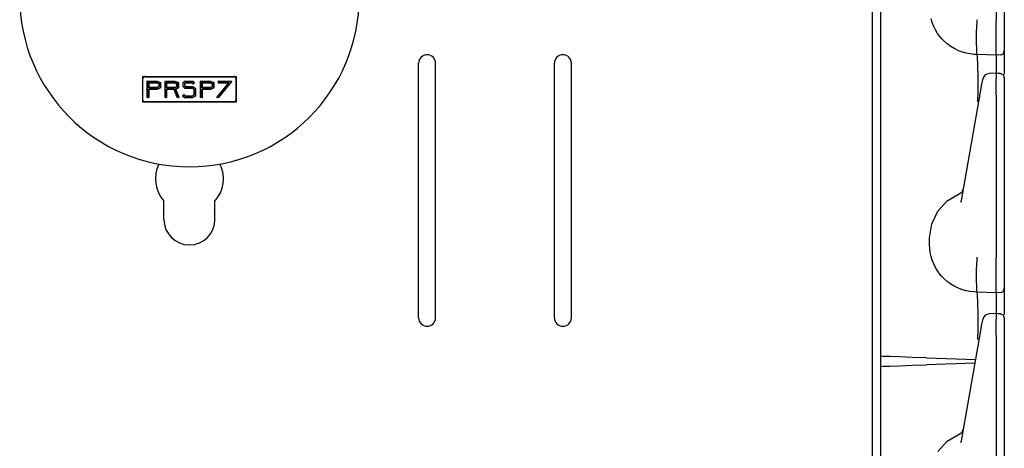
# Model space of a CAD drawing. Extents: x 14 to 61, y 11 to 129.
# Drawn here: x 18 to 26, y 53 to 56 of the extents above; entities that cross this region are included whole.
import ezdxf

# ---------------------------------------------------------------- set-up
doc = ezdxf.new("R2010")
doc.units = 0
doc.header["$MEASUREMENT"] = 0
doc.layers.add('TFR-TRI', color=7, linetype='CONTINUOUS')

msp = doc.modelspace()

# ---------------------------------------------------------------- linework, layer by layer
at = {"layer": 'TFR-TRI', "color": 113, "linetype": 'CONTINUOUS'}
for p, q in [((24.7294, 105.8872), (24.7294, 10.6472)), ((24.7934, 53.4591), (24.7934, 72.6553)), ((25.6434, 57.133), (25.6434, 55.9334)), ((25.7034, 57.133), (25.7034, 55.9334)), ((25.1728, 55.9172), (25.1645, 55.9448)), ((25.1839, 55.8893), (25.1728, 55.9172)), ((25.4988, 55.8469), (25.5026, 55.9212)), ((25.5026, 55.9372), (25.5026, 55.9383)), ((25.5026, 55.929), (25.5026, 55.9372)), ((25.5026, 55.9213), (25.5026, 55.929)), ((25.5026, 55.9213), (25.5026, 55.9212)), ((25.6434, 55.9163), (25.6434, 55.9334)), ((25.6434, 55.8418), (25.6434, 55.9163)), ((25.7034, 55.9334), (25.7034, 55.927)), ((25.7034, 55.9269), (25.7034, 55.8524)), ((25.1972, 55.8627), (25.1839, 55.8893)), ((25.2124, 55.8377), (25.1972, 55.8627)), ((25.2295, 55.8143), (25.2124, 55.8377)), ((25.4988, 55.8467), (25.4988, 55.8469)), ((25.499, 55.7738), (25.4988, 55.8467)), ((25.6434, 55.7747), (25.6434, 55.8418)), ((25.7034, 55.8524), (25.7034, 55.7888)), ((25.2437, 55.7976), (25.2295, 55.8143)), ((25.2588, 55.7818), (25.2437, 55.7976)), ((25.2838, 55.7597), (25.2588, 55.7818)), ((25.3104, 55.7402), (25.2838, 55.7597)), ((25.5, 55.7187), (25.499, 55.7738)), ((25.6434, 55.7225), (25.6434, 55.7747)), ((25.7034, 55.7888), (25.7034, 55.7405)), ((25.3381, 55.7237), (25.3104, 55.7402)), ((25.3669, 55.7099), (25.3381, 55.7237)), ((25.395, 55.6994), (25.3669, 55.7099)), ((25.4238, 55.6914), (25.395, 55.6994)), ((25.4524, 55.6859), (25.4238, 55.6914)), ((25.4813, 55.6829), (25.4524, 55.6859)), ((25.5034, 55.6822), (25.4813, 55.6829)), ((25.5019, 55.6877), (25.5, 55.7187)), ((25.5034, 55.6822), (25.5019, 55.6877)), ((25.5071, 55.6623), (25.5034, 55.6822)), ((25.6434, 55.6773), (25.5034, 55.6822)), ((25.5034, 55.6822), (25.5034, 55.6822)), ((25.6434, 55.6895), (25.6434, 55.7225)), ((25.6434, 55.6773), (25.6434, 55.6895)), ((25.7034, 55.7405), (25.7034, 55.7133)), ((25.7034, 55.7133), (25.7034, 55.7083)), ((25.7034, 55.7083), (25.7034, 55.6991)), ((25.7034, 55.6991), (25.7034, 55.6506)), ((21.3909, 53.7432), (21.3909, 55.6182)), ((21.5159, 53.7432), (21.5159, 55.6182)), ((22.3909, 53.7432), (22.3909, 55.6182)), ((22.5159, 53.7432), (22.5159, 55.6182)), ((25.5097, 55.6052), (25.5071, 55.6623)), ((25.6745, 55.6784), (25.6434, 55.6773)), ((25.6434, 55.6773), (25.6434, 55.67)), ((25.6434, 55.67), (25.6434, 55.6492)), ((25.6434, 55.6492), (25.6434, 55.5439)), ((25.7034, 55.6506), (25.7034, 55.5381)), ((25.5106, 55.5174), (25.5097, 55.6052)), ((25.6484, 55.5441), (25.5917, 55.5416)), ((25.6434, 55.5438), (25.6434, 55.5428)), ((25.6434, 55.5396), (25.6434, 55.5438)), ((25.659, 55.543), (25.6434, 55.5436)), ((25.6434, 55.5396), (25.6434, 55.5037)), ((25.6747, 55.5425), (25.659, 55.543)), ((25.6745, 55.5411), (25.6745, 55.5414)), ((25.6749, 55.5428), (25.6951, 55.5335)), ((25.5099, 55.4086), (25.5106, 55.5174)), ((25.5333, 55.4356), (25.538, 55.4625)), ((25.538, 55.4625), (25.5442, 55.4977)), ((25.5442, 55.4977), (25.5447, 55.5003)), ((25.6434, 55.4864), (25.6434, 55.5037)), ((25.6434, 55.459), (25.6434, 55.4864)), ((25.6951, 55.5335), (25.7034, 55.5128)), ((25.7034, 55.5116), (25.7034, 55.5109)), ((25.7034, 55.5109), (25.7034, 55.5096)), ((25.7034, 55.5096), (25.7034, 55.4737)), ((25.7034, 55.4736), (25.7034, 55.4605)), ((25.5086, 55.3369), (25.5099, 55.4086)), ((25.5252, 55.3898), (25.5333, 55.4356)), ((25.6434, 55.4239), (25.6434, 55.459)), ((25.6434, 55.383), (25.6434, 55.4239)), ((25.7034, 55.4605), (25.7034, 55.4385)), ((25.7034, 55.4385), (25.7034, 55.4103)), ((25.7034, 55.4224), (25.7034, 54.6894)), ((25.7034, 55.4103), (25.7034, 55.383)), ((25.3873, 54.6077), (25.5252, 55.3898)), ((25.5085, 55.3322), (25.5086, 55.3369)), ((25.6434, 55.383), (25.6434, 54.1834)), ((25.7034, 55.383), (25.7034, 54.1834)), ((25.7034, 54.6894), (25.7034, 54.6316)), ((19.5159, 54.4672), (19.5159, 54.6018)), ((19.8909, 54.4672), (19.8909, 54.6018)), ((25.2132, 54.5278), (25.283, 54.604)), ((25.283, 54.604), (25.3721, 54.6566)), ((25.3844, 54.5933), (25.3873, 54.6077)), ((25.7034, 54.6316), (25.7034, 54.5903)), ((25.1687, 54.4344), (25.2132, 54.5278)), ((25.7034, 54.5903), (25.7034, 54.5754)), ((25.1534, 54.3322), (25.1687, 54.4344)), ((25.1534, 54.2822), (25.1534, 54.3322)), ((25.1547, 54.2524), (25.1534, 54.2822)), ((25.1584, 54.2231), (25.1547, 54.2524)), ((25.1645, 54.1948), (25.1584, 54.2231)), ((25.1728, 54.1672), (25.1645, 54.1948)), ((25.1839, 54.1393), (25.1728, 54.1672)), ((25.4988, 54.0969), (25.5026, 54.1712)), ((25.5026, 54.1872), (25.5026, 54.1883)), ((25.5026, 54.179), (25.5026, 54.1872)), ((25.5026, 54.1713), (25.5026, 54.179)), ((25.5026, 54.1713), (25.5026, 54.1712)), ((25.6434, 54.1663), (25.6434, 54.1834)), ((25.6434, 54.0918), (25.6434, 54.1663)), ((25.7034, 54.1834), (25.7034, 54.177)), ((25.7034, 54.1769), (25.7034, 54.1024)), ((25.1972, 54.1127), (25.1839, 54.1393)), ((25.2124, 54.0877), (25.1972, 54.1127)), ((25.2295, 54.0643), (25.2124, 54.0877)), ((25.4988, 54.0967), (25.4988, 54.0969)), ((25.499, 54.0238), (25.4988, 54.0967)), ((25.6434, 54.0247), (25.6434, 54.0918)), ((25.7034, 54.1024), (25.7034, 54.0388)), ((25.2437, 54.0476), (25.2295, 54.0643)), ((25.2588, 54.0318), (25.2437, 54.0476)), ((25.2838, 54.0097), (25.2588, 54.0318)), ((25.5, 53.9687), (25.499, 54.0238)), ((25.6434, 53.9725), (25.6434, 54.0247)), ((25.7034, 54.0388), (25.7034, 53.9905)), ((25.3104, 53.9902), (25.2838, 54.0097)), ((25.3381, 53.9737), (25.3104, 53.9902)), ((25.3669, 53.9599), (25.3381, 53.9737)), ((25.395, 53.9494), (25.3669, 53.9599)), ((25.4238, 53.9414), (25.395, 53.9494)), ((25.4524, 53.9359), (25.4238, 53.9414)), ((25.5019, 53.9377), (25.5, 53.9687)), ((25.6434, 53.9395), (25.6434, 53.9725)), ((25.7034, 53.9905), (25.7034, 53.9633)), ((25.7034, 53.9633), (25.7034, 53.9583)), ((25.7034, 53.9583), (25.7034, 53.9491)), ((25.7034, 53.9491), (25.7034, 53.9006)), ((25.4813, 53.9329), (25.4524, 53.9359)), ((25.5034, 53.9322), (25.4813, 53.9329)), ((25.5034, 53.9322), (25.5019, 53.9377)), ((25.5034, 53.9322), (25.5034, 53.9322)), ((25.5071, 53.9123), (25.5034, 53.9322)), ((25.6434, 53.9273), (25.5034, 53.9322)), ((25.5097, 53.8552), (25.5071, 53.9123)), ((25.6434, 53.9273), (25.6434, 53.9395)), ((25.6745, 53.9284), (25.6434, 53.9273)), ((25.6434, 53.9273), (25.6434, 53.92)), ((25.6434, 53.92), (25.6434, 53.8992)), ((25.6434, 53.8992), (25.6434, 53.7739)), ((25.7034, 53.9006), (25.7034, 53.7665)), ((25.5106, 53.7674), (25.5097, 53.8552)), ((25.5099, 53.6586), (25.5106, 53.7674)), ((25.538, 53.6925), (25.5442, 53.7277)), ((25.5442, 53.7277), (25.5447, 53.7303)), ((25.6484, 53.7741), (25.5917, 53.7716)), ((25.6434, 53.7696), (25.6434, 53.7738)), ((25.6434, 53.7738), (25.6434, 53.7728)), ((25.659, 53.773), (25.6434, 53.7736)), ((25.6434, 53.7696), (25.6434, 53.7337)), ((25.6434, 53.7164), (25.6434, 53.7337)), ((25.6747, 53.7725), (25.659, 53.773)), ((25.6745, 53.7711), (25.6745, 53.7714)), ((25.6749, 53.7728), (25.6951, 53.7635)), ((25.6951, 53.7635), (25.7034, 53.7428)), ((25.7034, 53.7416), (25.7034, 53.7409)), ((25.7034, 53.7409), (25.7034, 53.7396)), ((25.7034, 53.7396), (25.7034, 53.7037)), ((25.5086, 53.5869), (25.5099, 53.6586)), ((25.5252, 53.6198), (25.5333, 53.6656)), ((25.5333, 53.6656), (25.538, 53.6925)), ((25.6434, 53.689), (25.6434, 53.7164)), ((25.6434, 53.6539), (25.6434, 53.689)), ((25.6434, 53.613), (25.6434, 53.6539)), ((25.7034, 53.7036), (25.7034, 53.6905)), ((25.7034, 53.6905), (25.7034, 53.6685)), ((25.7034, 53.6685), (25.7034, 53.6403)), ((25.7034, 53.6524), (25.7034, 52.9194)), ((25.3873, 52.8377), (25.5252, 53.6198)), ((25.5085, 53.5822), (25.5086, 53.5869)), ((25.6434, 53.613), (25.6434, 52.4134)), ((25.7034, 53.6403), (25.7034, 53.613)), ((25.7034, 53.613), (25.7034, 52.4134)), ((24.7934, 53.3861), (24.7934, 53.4605)), ((24.8098, 53.4585), (24.7934, 53.4591)), ((24.8574, 53.4568), (24.8098, 53.4585)), ((24.9318, 53.4542), (24.8574, 53.4568)), ((25.026, 53.4509), (24.9318, 53.4542)), ((25.1312, 53.4473), (25.026, 53.4509)), ((25.1312, 53.4473), (25.4926, 53.4346)), ((24.7934, 53.3853), (24.8098, 53.3858)), ((24.7934, 34.1891), (24.7934, 53.3853)), ((24.8098, 53.3858), (24.8574, 53.3875)), ((24.8574, 53.3875), (24.9318, 53.3901)), ((24.9318, 53.3901), (25.026, 53.3934)), ((25.026, 53.3934), (25.1312, 53.3971)), ((25.4881, 53.4095), (25.1312, 53.3971)), ((25.283, 52.8341), (25.3721, 52.8866)), ((25.7034, 52.9194), (25.7034, 52.8616)), ((25.7034, 52.8616), (25.7034, 52.8203)), ((25.2132, 52.7578), (25.283, 52.8341)), ((25.3844, 52.8233), (25.3873, 52.8377)), ((25.7034, 52.8203), (25.7034, 52.8054))]:
    msp.add_line(p, q, dxfattribs=at)
at = {"layer": 'TFR-TRI', "color": 7, "linetype": 'CONTINUOUS'}
for p, q in [((19.3594, 55.3313), (19.3594, 55.52)), ((19.3594, 55.52), (20.0474, 55.52)), ((19.3944, 55.3663), (19.3944, 55.485)), ((19.3944, 55.485), (19.4657, 55.485)), ((19.4044, 55.4363), (19.4044, 55.475)), ((19.4044, 55.475), (19.4634, 55.475)), ((19.4634, 55.475), (19.4794, 55.4674)), ((19.4657, 55.485), (19.4894, 55.4738)), ((19.4794, 55.4674), (19.4794, 55.4438)), ((19.4894, 55.4738), (19.4894, 55.4375)), ((19.5252, 55.3663), (19.5252, 55.485)), ((19.5252, 55.485), (19.5964, 55.485)), ((19.5352, 55.475), (19.5942, 55.475)), ((19.5352, 55.4363), (19.5352, 55.475)), ((19.5942, 55.475), (19.6102, 55.4674)), ((19.5964, 55.485), (19.6202, 55.4738)), ((19.6102, 55.4674), (19.6102, 55.4438)), ((19.6202, 55.4738), (19.6202, 55.4375)), ((19.6678, 55.485), (19.6559, 55.4731)), ((19.6559, 55.4731), (19.6559, 55.4494)), ((19.6719, 55.475), (19.6659, 55.469)), ((19.6659, 55.469), (19.6659, 55.4532)), ((19.6678, 55.485), (19.7272, 55.485)), ((19.6719, 55.475), (19.723, 55.475)), ((19.723, 55.475), (19.7314, 55.4667)), ((19.7272, 55.485), (19.7384, 55.4738)), ((19.7314, 55.4667), (19.7384, 55.4738)), ((19.7867, 55.3663), (19.7867, 55.485)), ((19.7867, 55.485), (19.8579, 55.485)), ((19.7967, 55.475), (19.8557, 55.475)), ((19.7967, 55.4363), (19.7967, 55.475)), ((19.8557, 55.475), (19.8717, 55.4674)), ((19.8579, 55.485), (19.8817, 55.4738)), ((19.8717, 55.4674), (19.8717, 55.4438)), ((19.8817, 55.4738), (19.8817, 55.4375)), ((19.9944, 55.475), (19.9074, 55.3663)), ((20.0124, 55.485), (19.9174, 55.3663)), ((19.9174, 55.485), (20.0124, 55.485)), ((19.9174, 55.485), (19.9174, 55.475)), ((19.9174, 55.475), (19.9944, 55.475)), ((20.0474, 55.52), (20.0474, 55.3313)), ((19.4634, 55.4363), (19.4044, 55.4363)), ((19.4044, 55.3663), (19.4044, 55.4263)), ((19.4657, 55.4263), (19.4044, 55.4263)), ((19.4794, 55.4438), (19.4634, 55.4363)), ((19.4894, 55.4375), (19.4657, 55.4263)), ((19.5942, 55.4363), (19.5352, 55.4363)), ((19.5914, 55.4263), (19.5352, 55.4263)), ((19.5352, 55.3663), (19.5352, 55.4263)), ((19.6152, 55.3663), (19.5914, 55.4263)), ((19.6102, 55.4438), (19.5942, 55.4363)), ((19.6202, 55.4375), (19.6013, 55.4286)), ((19.6259, 55.3663), (19.6013, 55.4286)), ((19.6559, 55.4494), (19.6711, 55.4325)), ((19.6659, 55.4532), (19.6756, 55.4425)), ((19.7272, 55.4325), (19.6711, 55.4325)), ((19.7272, 55.4425), (19.6756, 55.4425)), ((19.7497, 55.4313), (19.7272, 55.4425)), ((19.7397, 55.4263), (19.7272, 55.4325)), ((19.7397, 55.3838), (19.7397, 55.4263)), ((19.7497, 55.3775), (19.7497, 55.4313)), ((19.8557, 55.4363), (19.7967, 55.4363)), ((19.7967, 55.3663), (19.7967, 55.4263)), ((19.8579, 55.4263), (19.7967, 55.4263)), ((19.8717, 55.4438), (19.8557, 55.4363)), ((19.8817, 55.4375), (19.8579, 55.4263)), ((20.0474, 55.3313), (19.3594, 55.3313)), ((19.4044, 55.3663), (19.3944, 55.3663)), ((19.5352, 55.3663), (19.5252, 55.3663)), ((19.6259, 55.3663), (19.6152, 55.3663)), ((19.6559, 55.3781), (19.6634, 55.3848)), ((19.6559, 55.3781), (19.6666, 55.3663)), ((19.6634, 55.3848), (19.6711, 55.3763)), ((19.6666, 55.3663), (19.7259, 55.3663)), ((19.6711, 55.3763), (19.7237, 55.3763)), ((19.7237, 55.3763), (19.7397, 55.3838)), ((19.7259, 55.3663), (19.7497, 55.3775)), ((19.7967, 55.3663), (19.7867, 55.3663)), ((19.9174, 55.3663), (19.9074, 55.3663))]:
    msp.add_line(p, q, dxfattribs=at)
at = {"layer": 'TFR-TRI', "color": 5, "linetype": 'CONTINUOUS'}
for p, q in [((19.3594, 55.3463), (19.3594, 55.505)), ((19.3612, 55.3463), (19.3612, 55.505)), ((19.3744, 55.52), (20.0324, 55.52)), ((19.3744, 55.5182), (20.0324, 55.5182)), ((19.3927, 55.3645), (19.3927, 55.4868)), ((19.3927, 55.4868), (19.4661, 55.4868)), ((19.3944, 55.485), (19.3927, 55.4868)), ((19.3944, 55.485), (19.4657, 55.485)), ((19.3944, 55.3663), (19.3944, 55.485)), ((19.4044, 55.475), (19.4634, 55.475)), ((19.4044, 55.4363), (19.4044, 55.475)), ((19.4044, 55.475), (19.4062, 55.4732)), ((19.4062, 55.4732), (19.463, 55.4732)), ((19.4062, 55.438), (19.4062, 55.4732)), ((19.4634, 55.475), (19.463, 55.4732)), ((19.463, 55.4732), (19.4777, 55.4663)), ((19.4634, 55.475), (19.4794, 55.4674)), ((19.4657, 55.485), (19.4661, 55.4868)), ((19.4657, 55.485), (19.4894, 55.4738)), ((19.4661, 55.4868), (19.4912, 55.4749)), ((19.4794, 55.4674), (19.4777, 55.4663)), ((19.4777, 55.4663), (19.4777, 55.445)), ((19.4794, 55.4674), (19.4794, 55.4438)), ((19.4894, 55.4738), (19.4912, 55.4749)), ((19.4894, 55.4738), (19.4894, 55.4375)), ((19.4912, 55.4749), (19.4912, 55.4364)), ((19.5234, 55.3645), (19.5234, 55.4868)), ((19.5234, 55.4868), (19.5968, 55.4868)), ((19.5252, 55.485), (19.5234, 55.4868)), ((19.5252, 55.485), (19.5964, 55.485)), ((19.5252, 55.3663), (19.5252, 55.485)), ((19.5352, 55.475), (19.5942, 55.475)), ((19.5352, 55.4363), (19.5352, 55.475)), ((19.5352, 55.475), (19.5369, 55.4732)), ((19.5369, 55.4732), (19.5938, 55.4732)), ((19.5369, 55.438), (19.5369, 55.4732)), ((19.5942, 55.475), (19.5938, 55.4732)), ((19.5938, 55.4732), (19.6084, 55.4663)), ((19.5942, 55.475), (19.6102, 55.4674)), ((19.5964, 55.485), (19.5968, 55.4868)), ((19.5964, 55.485), (19.6202, 55.4738)), ((19.5968, 55.4868), (19.6219, 55.4749)), ((19.6102, 55.4674), (19.6084, 55.4663)), ((19.6084, 55.4663), (19.6084, 55.445)), ((19.6102, 55.4674), (19.6102, 55.4438)), ((19.6202, 55.4738), (19.6219, 55.4749)), ((19.6202, 55.4738), (19.6202, 55.4375)), ((19.6219, 55.4749), (19.6219, 55.4364)), ((19.6671, 55.4868), (19.6542, 55.4739)), ((19.6542, 55.4739), (19.6542, 55.4487)), ((19.6559, 55.4731), (19.6542, 55.4739)), ((19.6678, 55.485), (19.6559, 55.4731)), ((19.6559, 55.4731), (19.6559, 55.4494)), ((19.6719, 55.475), (19.6659, 55.469)), ((19.6659, 55.469), (19.6677, 55.4683)), ((19.6659, 55.469), (19.6659, 55.4532)), ((19.6671, 55.4868), (19.7279, 55.4868)), ((19.6678, 55.485), (19.6671, 55.4868)), ((19.6727, 55.4732), (19.6677, 55.4683)), ((19.6677, 55.4683), (19.6677, 55.4539)), ((19.6678, 55.485), (19.7272, 55.485)), ((19.6719, 55.475), (19.6727, 55.4732)), ((19.6719, 55.475), (19.723, 55.475)), ((19.6727, 55.4732), (19.7223, 55.4732)), ((19.723, 55.475), (19.7223, 55.4732)), ((19.7223, 55.4732), (19.7314, 55.4642)), ((19.723, 55.475), (19.7314, 55.4667)), ((19.7272, 55.485), (19.7279, 55.4868)), ((19.7272, 55.485), (19.7384, 55.4738)), ((19.7279, 55.4868), (19.7409, 55.4738)), ((19.7314, 55.4642), (19.7409, 55.4738)), ((19.7314, 55.4667), (19.7384, 55.4738)), ((19.7314, 55.4667), (19.7314, 55.4642)), ((19.7384, 55.4738), (19.7409, 55.4738)), ((19.7849, 55.4868), (19.8583, 55.4868)), ((19.7867, 55.485), (19.7849, 55.4868)), ((19.7849, 55.3645), (19.7849, 55.4868)), ((19.7867, 55.485), (19.8579, 55.485)), ((19.7867, 55.3663), (19.7867, 55.485)), ((19.7967, 55.475), (19.8557, 55.475)), ((19.7967, 55.4363), (19.7967, 55.475)), ((19.7967, 55.475), (19.7984, 55.4732)), ((19.7984, 55.4732), (19.8553, 55.4732)), ((19.7984, 55.438), (19.7984, 55.4732)), ((19.8557, 55.475), (19.8553, 55.4732)), ((19.8553, 55.4732), (19.8699, 55.4663)), ((19.8557, 55.475), (19.8717, 55.4674)), ((19.8579, 55.485), (19.8583, 55.4868)), ((19.8579, 55.485), (19.8817, 55.4738)), ((19.8583, 55.4868), (19.8834, 55.4749)), ((19.8717, 55.4674), (19.8699, 55.4663)), ((19.8699, 55.4663), (19.8699, 55.445)), ((19.8717, 55.4674), (19.8717, 55.4438)), ((19.8817, 55.4738), (19.8834, 55.4749)), ((19.8817, 55.4738), (19.8817, 55.4375)), ((19.8834, 55.4749), (19.8834, 55.4364)), ((19.9908, 55.4732), (19.9038, 55.3645)), ((19.9944, 55.475), (19.9074, 55.3663)), ((19.9157, 55.4868), (19.9157, 55.4732)), ((19.9157, 55.4868), (20.0161, 55.4868)), ((19.9174, 55.485), (19.9157, 55.4868)), ((19.9174, 55.475), (19.9157, 55.4732)), ((19.9157, 55.4732), (19.9908, 55.4732)), ((20.0124, 55.485), (19.9174, 55.3663)), ((19.9174, 55.485), (20.0124, 55.485)), ((19.9174, 55.485), (19.9174, 55.475)), ((19.9174, 55.475), (19.9944, 55.475)), ((20.0161, 55.4868), (19.9183, 55.3645)), ((19.9944, 55.475), (19.9908, 55.4732)), ((20.0124, 55.485), (20.0161, 55.4868)), ((20.0457, 55.505), (20.0457, 55.3463)), ((20.0474, 55.505), (20.0474, 55.3463)), ((19.4044, 55.4363), (19.4062, 55.438)), ((19.4634, 55.4363), (19.4044, 55.4363)), ((19.4657, 55.4263), (19.4044, 55.4263)), ((19.4044, 55.4263), (19.4062, 55.4245)), ((19.4044, 55.3663), (19.4044, 55.4263)), ((19.463, 55.438), (19.4062, 55.438)), ((19.4661, 55.4245), (19.4062, 55.4245)), ((19.4062, 55.3645), (19.4062, 55.4245)), ((19.4777, 55.445), (19.463, 55.438)), ((19.4634, 55.4363), (19.463, 55.438)), ((19.4794, 55.4438), (19.4634, 55.4363)), ((19.4894, 55.4375), (19.4657, 55.4263)), ((19.4657, 55.4263), (19.4661, 55.4245)), ((19.4912, 55.4364), (19.4661, 55.4245)), ((19.4794, 55.4438), (19.4777, 55.445)), ((19.4894, 55.4375), (19.4912, 55.4364)), ((19.5352, 55.4363), (19.5369, 55.438)), ((19.5942, 55.4363), (19.5352, 55.4363)), ((19.5914, 55.4263), (19.5352, 55.4263)), ((19.5352, 55.4263), (19.5369, 55.4245)), ((19.5352, 55.3663), (19.5352, 55.4263)), ((19.5938, 55.438), (19.5369, 55.438)), ((19.5902, 55.4245), (19.5369, 55.4245)), ((19.5369, 55.3645), (19.5369, 55.4245)), ((19.5914, 55.4263), (19.5902, 55.4245)), ((19.614, 55.3645), (19.5902, 55.4245)), ((19.6152, 55.3663), (19.5914, 55.4263)), ((19.6084, 55.445), (19.5938, 55.438)), ((19.5942, 55.4363), (19.5938, 55.438)), ((19.6102, 55.4438), (19.5942, 55.4363)), ((19.6202, 55.4375), (19.6013, 55.4286)), ((19.6259, 55.3663), (19.6013, 55.4286)), ((19.6013, 55.4286), (19.6035, 55.4277)), ((19.6219, 55.4364), (19.6035, 55.4277)), ((19.6285, 55.3645), (19.6035, 55.4277)), ((19.6102, 55.4438), (19.6084, 55.445)), ((19.6202, 55.4375), (19.6219, 55.4364)), ((19.6559, 55.4494), (19.6542, 55.4487)), ((19.6542, 55.4487), (19.6703, 55.4307)), ((19.6559, 55.4494), (19.6711, 55.4325)), ((19.6659, 55.4532), (19.6677, 55.4539)), ((19.6659, 55.4532), (19.6756, 55.4425)), ((19.6677, 55.4539), (19.6764, 55.4443)), ((19.6711, 55.4325), (19.6703, 55.4307)), ((19.7268, 55.4307), (19.6703, 55.4307)), ((19.7272, 55.4325), (19.6711, 55.4325)), ((19.6756, 55.4425), (19.6764, 55.4443)), ((19.7272, 55.4425), (19.6756, 55.4425)), ((19.7276, 55.4443), (19.6764, 55.4443)), ((19.7272, 55.4325), (19.7268, 55.4307)), ((19.7379, 55.4252), (19.7268, 55.4307)), ((19.7272, 55.4425), (19.7276, 55.4443)), ((19.7497, 55.4313), (19.7272, 55.4425)), ((19.7397, 55.4263), (19.7272, 55.4325)), ((19.7514, 55.4324), (19.7276, 55.4443)), ((19.7397, 55.4263), (19.7379, 55.4252)), ((19.7379, 55.385), (19.7379, 55.4252)), ((19.7397, 55.3838), (19.7397, 55.4263)), ((19.7497, 55.4313), (19.7514, 55.4324)), ((19.7497, 55.3775), (19.7497, 55.4313)), ((19.7514, 55.3764), (19.7514, 55.4324)), ((19.7967, 55.4363), (19.7984, 55.438)), ((19.8557, 55.4363), (19.7967, 55.4363)), ((19.8579, 55.4263), (19.7967, 55.4263)), ((19.7967, 55.4263), (19.7984, 55.4245)), ((19.7967, 55.3663), (19.7967, 55.4263)), ((19.8553, 55.438), (19.7984, 55.438)), ((19.7984, 55.3645), (19.7984, 55.4245)), ((19.8583, 55.4245), (19.7984, 55.4245)), ((19.8699, 55.445), (19.8553, 55.438)), ((19.8557, 55.4363), (19.8553, 55.438)), ((19.8717, 55.4438), (19.8557, 55.4363)), ((19.8817, 55.4375), (19.8579, 55.4263)), ((19.8579, 55.4263), (19.8583, 55.4245)), ((19.8834, 55.4364), (19.8583, 55.4245)), ((19.8717, 55.4438), (19.8699, 55.445)), ((19.8817, 55.4375), (19.8834, 55.4364)), ((20.0324, 55.333), (19.3744, 55.333)), ((20.0324, 55.3313), (19.3744, 55.3313)), ((19.3944, 55.3663), (19.3927, 55.3645)), ((19.4062, 55.3645), (19.3927, 55.3645)), ((19.4044, 55.3663), (19.3944, 55.3663)), ((19.4044, 55.3663), (19.4062, 55.3645)), ((19.5252, 55.3663), (19.5234, 55.3645)), ((19.5369, 55.3645), (19.5234, 55.3645)), ((19.5352, 55.3663), (19.5252, 55.3663)), ((19.5352, 55.3663), (19.5369, 55.3645)), ((19.6152, 55.3663), (19.614, 55.3645)), ((19.6285, 55.3645), (19.614, 55.3645)), ((19.6259, 55.3663), (19.6152, 55.3663)), ((19.6259, 55.3663), (19.6285, 55.3645)), ((19.6534, 55.3783), (19.6622, 55.3861)), ((19.6559, 55.3781), (19.6534, 55.3783)), ((19.6534, 55.3783), (19.6658, 55.3645)), ((19.6559, 55.3781), (19.6634, 55.3848)), ((19.6559, 55.3781), (19.6666, 55.3663)), ((19.6634, 55.3848), (19.6622, 55.3861)), ((19.6634, 55.3848), (19.6711, 55.3763)), ((19.6666, 55.3663), (19.6658, 55.3645)), ((19.6658, 55.3645), (19.7263, 55.3645)), ((19.6666, 55.3663), (19.7259, 55.3663)), ((19.6695, 55.378), (19.7233, 55.378)), ((19.6711, 55.3763), (19.7237, 55.3763)), ((19.7233, 55.378), (19.7379, 55.385)), ((19.7237, 55.3763), (19.7233, 55.378)), ((19.7237, 55.3763), (19.7397, 55.3838)), ((19.7259, 55.3663), (19.7497, 55.3775)), ((19.7259, 55.3663), (19.7263, 55.3645)), ((19.7263, 55.3645), (19.7514, 55.3764)), ((19.7397, 55.3838), (19.7379, 55.385)), ((19.7497, 55.3775), (19.7514, 55.3764)), ((19.7867, 55.3663), (19.7849, 55.3645)), ((19.7984, 55.3645), (19.7849, 55.3645)), ((19.7967, 55.3663), (19.7867, 55.3663)), ((19.7967, 55.3663), (19.7984, 55.3645)), ((19.9074, 55.3663), (19.9038, 55.3645)), ((19.9183, 55.3645), (19.9038, 55.3645)), ((19.9174, 55.3663), (19.9074, 55.3663)), ((19.9174, 55.3663), (19.9183, 55.3645))]:
    msp.add_line(p, q, dxfattribs=at)
for centre, radius, start, end in [((19.7034, 56.1047), 1.25, 180, 0), ((19.3744, 55.505), 0.015, 90, 180), ((19.3744, 55.505), 0.0132, 90, 180), ((20.0324, 55.505), 0.015, 0, 90), ((20.0324, 55.505), 0.0132, 0, 90), ((19.3744, 55.3463), 0.015, 180, 270), ((19.3744, 55.3463), 0.0132, 180, 270), ((20.0324, 55.3463), 0.0132, 270, 0), ((20.0324, 55.3463), 0.015, 270, 0)]:
    msp.add_arc(centre, radius, start, end, dxfattribs=at)
at = {"layer": 'TFR-TRI', "color": 113, "linetype": 'CONTINUOUS'}
for centre, radius, start, end in [((21.4534, 55.6182), 0.0625, 0, 180), ((22.4534, 55.6182), 0.0625, 0, 180), ((25.6734, 55.7083), 0.03, 272, 0), ((25.5939, 55.4916), 0.05, 93.1084, 170), ((19.7034, 54.7672), 0.25, 154.40303, 221.40962), ((19.7034, 54.7672), 0.25, 318.59038, 25.59697), ((25.3533, 54.7029), 0.05, 292.03945, 350), ((19.7034, 54.4672), 0.1875, 180, 0), ((25.6734, 53.9583), 0.03, 272, 0), ((21.4534, 53.7432), 0.0625, 180, 0), ((22.4534, 53.7432), 0.0625, 180, 0), ((25.5939, 53.7216), 0.05, 93.1084, 170), ((25.3533, 52.9329), 0.05, 292.03945, 350)]:
    msp.add_arc(centre, radius, start, end, dxfattribs=at)

doc.saveas('drawing.dxf')
